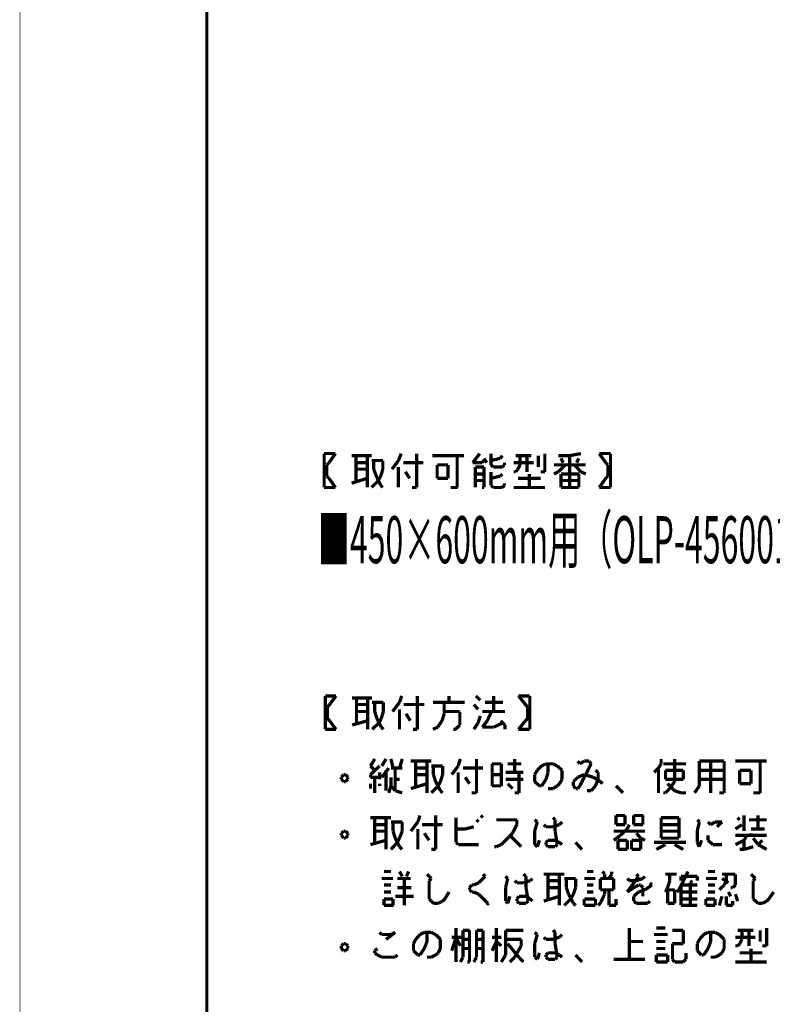
# Model space of a CAD drawing. Extents: x 0 to 210, y 0 to 297.
# Drawn here: x 0 to 59, y 77 to 155 of the extents above; entities that cross this region are included whole.
import ezdxf

# ---------------------------------------------------------------- set-up
doc = ezdxf.new("R2010")
doc.units = 0
doc.layers.add('LAYER_1', color=7, linetype='CONTINUOUS')
doc.styles.get("Standard").update_dxf_attribs({"font": 'TXT', "bigfont": 'BIGFONT'})

# ---------------------------------------------------------------- blocks, each defined once
blk = doc.blocks.new('AIGNBL01010002')
at = {"layer": 'LAYER_1', "const_width": 0.05}
blk.add_lwpolyline([(0.0423, 296.9683), (0.0423, 0.0847), (209.931, 0.0847), (209.931, 296.9683)], close=True, dxfattribs=at)
at = {"layer": 'LAYER_1', "const_width": 0.254}
for points in [[(14.732, 275.9287), (198.9243, 275.9287), (198.9243, 17.1027), (14.732, 17.1027), (14.732, 275.971)], [(23.9607, 120.7347), (23.9607, 118.0677)], [(24.8497, 120.7347), (23.9607, 120.7347)], [(24.3417, 120.015), (24.8497, 120.7347)], [(29.8027, 120.1844), (30.0143, 120.7347)], [(31.242, 118.0677), (31.242, 120.7347)], [(35.6447, 120.015), (36.195, 120.7347)], [(37.084, 119.8457), (37.084, 120.7347)], [(41.3173, 119.2953), (41.3173, 120.7347)], [(43.2647, 120.5653), (44.1537, 120.7347)], [(45.593, 120.7347), (46.482, 120.7347)], [(46.101, 120.015), (45.593, 120.7347)], [(46.482, 120.7347), (46.482, 118.0677)], [(24.1723, 119.8457), (24.3417, 120.015)], [(24.1723, 118.9567), (24.1723, 119.8457)], [(27.686, 120.5653), (26.1197, 120.5653)], [(26.4583, 120.5653), (26.4583, 118.618)], [(26.4583, 120.015), (27.3473, 120.015)], [(27.3473, 118.0677), (27.3473, 120.5653)], [(27.686, 120.1844), (28.575, 120.1844)], [(27.8553, 119.507), (27.8553, 120.1844)], [(28.575, 120.1844), (28.575, 119.507)], [(29.2947, 119.507), (29.8027, 120.1844)], [(31.75, 120.015), (30.1837, 120.015)], [(34.9673, 120.5653), (32.4697, 120.5653)], [(32.8507, 119.8457), (33.6973, 119.8457)], [(32.8507, 119.8033), (32.8507, 119.8457)], [(33.6973, 119.8457), (33.6973, 118.7874)], [(34.417, 118.0677), (34.417, 120.5653)], [(36.3643, 120.015), (35.6447, 120.015)], [(36.5337, 120.1844), (36.3643, 120.015)], [(36.7453, 120.015), (36.5337, 120.3537)], [(37.084, 120.1844), (37.8037, 120.3537)], [(37.2533, 119.6764), (37.084, 119.8457)], [(37.8037, 120.3537), (37.973, 120.5653)], [(38.1423, 119.8457), (37.973, 119.6764)], [(38.1423, 120.015), (38.1423, 119.8457)], [(38.862, 120.015), (40.4283, 120.015)], [(39.0313, 120.5653), (40.259, 120.5653)], [(39.2007, 119.507), (39.37, 119.8457)], [(39.37, 119.8457), (39.37, 120.5653)], [(39.9203, 119.2953), (39.9203, 120.5653)], [(40.8093, 120.5653), (40.8093, 119.6764)], [(42.037, 119.8457), (44.5347, 119.8457)], [(42.3757, 120.5653), (43.2647, 120.5653)], [(42.3757, 119.2953), (42.926, 119.8457)], [(42.7567, 120.015), (42.5873, 120.3537)], [(43.2647, 120.5653), (43.2647, 118.0677)], [(44.1537, 119.2953), (43.6457, 119.8457)], [(43.815, 120.015), (43.9843, 120.3537)], [(46.2703, 119.8457), (46.101, 120.015)], [(46.2703, 118.9567), (46.2703, 119.8457)], [(27.3473, 119.507), (26.4583, 119.507)], [(28.067, 118.9567), (27.8553, 119.507)], [(28.575, 119.507), (28.4057, 118.9567)], [(28.575, 119.507), (28.6173, 119.507)], [(29.8027, 118.0677), (29.8027, 119.6764)], [(30.6917, 118.7874), (30.353, 119.2953)], [(32.8507, 118.7874), (32.8507, 119.8033)], [(35.8563, 119.6764), (35.8563, 118.0677)], [(36.5337, 119.6764), (35.8563, 119.6764)], [(35.8563, 119.126), (35.8987, 119.126)], [(36.5337, 119.126), (35.8563, 119.126)], [(36.5337, 118.0677), (36.5337, 119.6764)], [(37.084, 118.237), (37.084, 119.2953)], [(37.973, 119.6764), (37.2533, 119.6764)], [(37.8037, 118.9567), (37.973, 119.126)], [(38.862, 119.2953), (39.0313, 119.2953)], [(39.0313, 119.2953), (39.2007, 119.507)], [(40.0897, 118.0677), (40.0897, 119.126)], [(40.9787, 119.2953), (41.3173, 119.2953)], [(42.037, 119.126), (42.3757, 119.2953)], [(42.5873, 119.126), (43.9843, 119.126)], [(42.5873, 118.0677), (42.5873, 119.126)], [(43.9843, 119.126), (43.9843, 118.0677)], [(43.9843, 119.126), (44.0267, 119.126)], [(44.5347, 119.126), (44.1537, 119.2953)], [(24.3417, 118.7874), (24.1723, 118.9567)], [(24.8497, 118.0677), (24.3417, 118.7874)], [(26.1197, 118.4064), (27.3473, 118.7874)], [(28.2363, 118.618), (27.686, 118.0677)], [(28.4057, 118.237), (28.067, 118.9567)], [(28.4057, 118.9567), (28.2363, 118.618)], [(33.6973, 118.7874), (32.8507, 118.7874)], [(35.8563, 118.618), (36.5337, 118.618)], [(36.5337, 118.618), (36.576, 118.618)], [(37.084, 118.7874), (37.8037, 118.9567)], [(38.1423, 118.4064), (38.1423, 118.237)], [(39.2007, 118.7874), (40.9787, 118.7874)], [(42.5873, 118.618), (43.9843, 118.618)], [(43.9843, 118.618), (44.0267, 118.618)], [(45.593, 118.0677), (46.101, 118.7874)], [(46.101, 118.7874), (46.2703, 118.9567)], [(23.9607, 118.0677), (24.8497, 118.0677)], [(28.575, 118.0677), (28.4057, 118.237)], [(30.861, 118.0677), (31.242, 118.0677)], [(33.909, 118.0677), (34.417, 118.0677)], [(34.417, 118.0677), (34.4593, 118.0677)], [(36.3643, 118.0677), (36.5337, 118.0677)], [(37.2533, 118.0677), (37.084, 118.237)], [(37.973, 118.0677), (37.2533, 118.0677)], [(38.1423, 118.237), (37.973, 118.0677)], [(38.862, 118.0677), (41.3173, 118.0677)], [(43.2647, 118.0677), (42.5873, 118.0677)], [(43.9843, 118.0677), (43.2647, 118.0677)], [(46.482, 118.0677), (45.593, 118.0677)], [(24.0453, 101.6847), (24.0453, 99.06)], [(24.892, 101.6847), (24.0453, 101.6847)], [(24.384, 101.0074), (24.892, 101.6847)], [(27.7283, 101.5153), (26.162, 101.5153)], [(26.5007, 101.5153), (26.5007, 99.568)], [(27.3897, 99.06), (27.3897, 101.5153)], [(29.8873, 101.1767), (30.0567, 101.6847)], [(31.2843, 99.06), (31.2843, 101.6847)], [(33.782, 101.1767), (33.782, 101.6847)], [(36.2373, 101.346), (35.8987, 101.6847)], [(37.2957, 100.457), (37.2957, 101.6847)], [(39.243, 101.6847), (40.132, 101.6847)], [(39.7933, 101.0074), (39.243, 101.6847)], [(40.132, 101.6847), (40.132, 99.06)], [(24.2147, 100.7957), (24.384, 101.0074)], [(24.2147, 99.9067), (24.2147, 100.7957)], [(26.5007, 101.0074), (27.3897, 101.0074)], [(27.7283, 101.1767), (28.6173, 101.1767)], [(27.94, 100.457), (27.94, 101.1767)], [(28.6173, 101.1767), (28.6173, 100.4994)], [(28.6173, 100.4994), (28.6173, 100.457)], [(29.337, 100.457), (29.8873, 101.1767)], [(29.8873, 99.06), (29.8873, 100.6264)], [(31.8347, 101.0074), (30.226, 101.0074)], [(32.512, 101.1767), (35.0097, 101.1767)], [(33.401, 100.2877), (33.401, 101.1767)], [(36.068, 100.6264), (35.7293, 101.0074)], [(36.6183, 101.1767), (38.0153, 101.1767)], [(39.9627, 100.7957), (39.7933, 101.0074)], [(39.9627, 99.9067), (39.9627, 100.7957)], [(24.384, 99.7374), (24.2147, 99.9067)], [(24.892, 99.06), (24.384, 99.7374)], [(26.162, 99.3987), (27.3897, 99.7374)], [(27.3897, 100.457), (26.5007, 100.457)], [(28.1093, 99.9067), (27.94, 100.457)], [(28.448, 99.2293), (28.1093, 99.9067)], [(28.448, 99.9067), (28.2787, 99.568)], [(28.6173, 100.457), (28.448, 99.9067)], [(30.734, 99.7374), (30.3953, 100.2877)], [(32.893, 99.2293), (33.2317, 99.7374)], [(33.2317, 99.7374), (33.401, 100.2877)], [(34.6287, 100.457), (33.401, 100.457)], [(34.6287, 99.3987), (34.6287, 100.457)], [(36.068, 99.568), (36.2373, 100.1184)], [(36.4067, 100.457), (38.1847, 100.457)], [(36.4067, 99.2293), (36.7877, 99.7374)], [(36.7877, 99.7374), (37.1263, 100.457)], [(38.1847, 99.3987), (37.846, 99.7374)], [(39.243, 99.06), (39.7933, 99.7374)], [(39.7933, 99.7374), (39.9627, 99.9067)], [(24.0453, 99.06), (24.892, 99.06)], [(28.2787, 99.568), (27.7283, 99.06)], [(28.6173, 99.06), (28.448, 99.2293)], [(30.9457, 99.06), (31.2843, 99.06)], [(32.512, 99.06), (32.893, 99.2293)], [(34.1207, 99.06), (34.29, 99.06)], [(34.29, 99.06), (34.6287, 99.3987)], [(35.7293, 99.06), (36.068, 99.568)], [(36.449, 99.2293), (36.4067, 99.2293)], [(37.2957, 99.2293), (36.449, 99.2293)], [(38.0153, 99.568), (37.2957, 99.2293)], [(38.1847, 99.06), (38.1847, 99.3987)], [(40.132, 99.06), (39.243, 99.06)], [(27.6013, 96.1814), (27.94, 96.7317)], [(28.4903, 96.1814), (28.829, 96.7317)], [(29.21, 96.7317), (29.3793, 96.012)], [(29.8873, 96.012), (30.099, 96.7317)], [(34.5017, 96.1814), (34.671, 96.7317)], [(35.941, 94.0647), (35.941, 96.7317)], [(38.9467, 95.6733), (38.9467, 96.7317)], [(50.4613, 96.3507), (50.4613, 96.7317)], [(51.5197, 94.9537), (51.5197, 96.7317)], [(27.94, 95.8427), (27.6013, 96.1814)], [(27.6013, 95.504), (28.321, 96.1814)], [(28.4903, 95.2923), (29.0407, 96.012)], [(28.829, 95.8427), (28.829, 94.234)], [(29.21, 96.012), (30.099, 96.012)], [(29.5487, 94.234), (29.5487, 96.012)], [(32.385, 96.5624), (30.7763, 96.5624)], [(31.1573, 96.5624), (31.1573, 94.615)], [(31.1573, 96.012), (32.0463, 96.012)], [(32.0463, 94.0647), (32.0463, 96.5624)], [(32.385, 96.1814), (33.274, 96.1814)], [(32.5543, 95.504), (32.5543, 96.1814)], [(33.274, 96.1814), (33.274, 95.504)], [(33.9937, 95.504), (34.5017, 96.1814)], [(36.449, 96.012), (34.8827, 96.012)], [(37.1687, 96.3507), (37.1687, 95.504)], [(37.8883, 96.3507), (37.1687, 96.3507)], [(37.8883, 94.615), (37.8883, 96.3507)], [(38.3963, 96.3507), (39.4547, 96.3507)], [(40.7247, 95.8427), (40.513, 95.504)], [(41.0633, 96.1814), (40.7247, 95.8427)], [(41.402, 96.3507), (41.0633, 96.1814)], [(41.9523, 96.3507), (41.402, 96.3507)], [(41.5713, 95.6733), (41.5713, 96.3507)], [(42.291, 96.1814), (41.9523, 96.3507)], [(42.672, 95.8427), (42.291, 96.1814)], [(42.672, 95.123), (42.672, 95.8427)], [(44.069, 96.3507), (43.8997, 96.5624)], [(44.4077, 96.5624), (44.069, 96.3507)], [(44.069, 94.615), (44.958, 96.3507)], [(44.7887, 96.5624), (44.4077, 96.5624)], [(44.958, 96.3507), (44.7887, 96.5624)], [(45.5083, 95.6733), (45.2967, 95.8427)], [(49.911, 95.6733), (50.2497, 96.012)], [(50.2497, 96.012), (50.4613, 96.3507)], [(50.2497, 96.012), (50.292, 96.012)], [(50.2497, 94.0647), (50.2497, 96.012)], [(50.6307, 96.3507), (52.4087, 96.3507)], [(50.8, 95.8427), (50.8, 95.123)], [(52.197, 95.8427), (50.8, 95.8427)], [(52.197, 95.123), (52.197, 95.8427)], [(53.467, 96.5624), (53.467, 94.615)], [(55.4143, 96.5624), (53.467, 96.5624)], [(53.467, 95.8427), (55.4143, 95.8427)], [(54.356, 94.0647), (54.356, 96.5624)], [(55.4143, 94.0647), (55.4143, 96.5624)], [(58.7587, 96.5624), (56.3033, 96.5624)], [(56.642, 95.8427), (57.531, 95.8427)], [(56.642, 95.8004), (56.642, 95.8427)], [(57.531, 95.8427), (57.531, 94.7844)], [(58.2507, 94.0647), (58.2507, 96.5624)], [(25.4847, 95.504), (25.3153, 95.2923)], [(25.3153, 95.2923), (25.3153, 95.123)], [(25.3153, 95.123), (25.4847, 94.9537)], [(25.654, 95.504), (25.4847, 95.504)], [(25.8233, 95.2923), (25.654, 95.504)], [(25.654, 94.9537), (25.8233, 95.123)], [(25.8233, 95.123), (25.8233, 95.2923)], [(27.6013, 95.2923), (27.6013, 95.504)], [(28.321, 95.2923), (27.6013, 95.2923)], [(27.94, 94.0647), (27.94, 95.2923)], [(28.321, 95.123), (28.321, 95.6733)], [(29.21, 94.615), (29.21, 95.2923)], [(29.5487, 95.123), (29.8873, 95.123)], [(32.0463, 95.504), (31.1573, 95.504)], [(32.7237, 94.9537), (32.5543, 95.504)], [(33.274, 95.504), (33.1047, 94.9537)], [(33.274, 95.504), (33.3163, 95.504)], [(34.5017, 94.0647), (34.5017, 95.6733)], [(35.3907, 94.7844), (35.052, 95.2923)], [(37.1687, 95.504), (37.1687, 94.615)], [(37.8883, 95.504), (37.1687, 95.504)], [(39.624, 95.6733), (38.227, 95.6733)], [(38.227, 95.123), (39.624, 95.123)], [(39.2853, 94.0647), (39.2853, 95.6733)], [(40.513, 95.504), (40.513, 94.9537)], [(41.0633, 94.615), (41.402, 95.123)], [(41.402, 95.123), (41.5713, 95.6733)], [(42.4603, 94.7844), (42.672, 95.123)], [(43.8997, 95.2923), (43.561, 94.9537)], [(44.4077, 95.504), (43.8997, 95.2923)], [(45.1273, 95.2923), (44.4077, 95.504)], [(45.6777, 94.9537), (45.1273, 95.2923)], [(45.2967, 94.615), (45.5083, 95.123)], [(45.5083, 95.123), (45.5083, 95.6733)], [(50.8, 95.123), (52.197, 95.123)], [(55.4143, 95.123), (53.467, 95.123)], [(56.642, 94.7844), (56.642, 95.8004)], [(25.4847, 94.9537), (25.654, 94.9537)], [(27.6013, 94.4033), (27.6013, 94.7844)], [(28.321, 94.7844), (28.321, 94.615)], [(29.21, 94.615), (29.0407, 94.0647)], [(29.5487, 94.234), (29.21, 94.615)], [(30.7763, 94.4033), (32.0463, 94.7844)], [(32.9353, 94.615), (32.385, 94.0647)], [(33.1047, 94.234), (32.7237, 94.9537)], [(33.1047, 94.9537), (32.9353, 94.615)], [(37.1687, 94.615), (37.8883, 94.615)], [(38.7773, 94.4033), (38.3963, 94.7844)], [(40.513, 94.9537), (40.894, 94.615)], [(40.894, 94.615), (41.0633, 94.615)], [(41.5713, 94.4033), (41.9523, 94.4033)], [(41.9523, 94.4033), (42.291, 94.615)], [(42.291, 94.615), (42.4603, 94.7844)], [(43.561, 94.9537), (43.561, 94.615)], [(43.561, 94.615), (43.7303, 94.4033)], [(43.7303, 94.4033), (43.8997, 94.4033)], [(43.8997, 94.4033), (44.069, 94.615)], [(44.958, 94.234), (45.2967, 94.615)], [(45.847, 94.7844), (45.6777, 94.9537)], [(47.4557, 94.0647), (46.9053, 94.615)], [(50.8, 94.0647), (51.1387, 94.4033)], [(51.5197, 94.234), (50.9693, 94.7844)], [(51.1387, 94.4033), (51.5197, 94.9537)], [(53.467, 94.615), (53.086, 94.0647)], [(57.531, 94.7844), (56.642, 94.7844)], [(30.099, 94.0647), (29.5487, 94.234)], [(33.274, 94.0647), (33.1047, 94.234)], [(35.56, 94.0647), (35.941, 94.0647)], [(38.9467, 94.0647), (39.2853, 94.0647)], [(44.6193, 94.234), (44.958, 94.234)], [(50.6307, 94.0647), (50.8, 94.0647)], [(52.0277, 94.0647), (51.5197, 94.234)], [(52.4087, 94.0647), (52.0277, 94.0647)], [(55.0333, 94.0647), (55.4143, 94.0647)], [(57.7003, 94.0647), (58.2083, 94.0647)], [(58.2083, 94.0647), (58.2507, 94.0647)], [(29.21, 92.1173), (27.6013, 92.1173)], [(27.94, 92.1173), (27.94, 90.17)], [(28.829, 89.6197), (28.829, 92.1173)], [(31.3267, 91.7787), (31.496, 92.2867)], [(32.7237, 89.6197), (32.7237, 92.2867)], [(34.3323, 92.1173), (34.3323, 90.17)], [(36.449, 92.1173), (36.2797, 92.2867)], [(42.1217, 91.948), (41.9523, 92.1173)], [(46.9053, 92.2867), (47.625, 92.2867)], [(46.9053, 91.567), (46.9053, 92.2867)], [(47.625, 92.2867), (47.625, 91.567)], [(48.3023, 92.2867), (48.3023, 91.567)], [(49.022, 92.2867), (48.3023, 92.2867)], [(49.022, 92.2867), (49.0643, 92.2867)], [(49.022, 91.567), (49.022, 92.2867)], [(50.4613, 92.1173), (50.4613, 91.059)], [(51.8583, 92.1173), (50.4613, 92.1173)], [(51.8583, 90.5087), (51.8583, 92.1173)], [(56.642, 91.948), (56.4727, 92.1173)], [(56.9807, 92.2867), (56.9807, 91.059)], [(58.0813, 91.2283), (58.0813, 92.2867)], [(27.94, 91.567), (28.829, 91.567)], [(29.21, 91.7787), (30.099, 91.7787)], [(29.3793, 91.059), (29.3793, 91.7787)], [(30.099, 91.7787), (30.099, 91.059)], [(30.7763, 91.059), (31.3267, 91.7787)], [(31.3267, 89.6197), (31.3267, 91.2283)], [(33.274, 91.567), (31.6653, 91.567)], [(35.052, 91.2283), (34.3323, 91.2283)], [(35.7293, 91.3977), (35.052, 91.2283)], [(36.1103, 91.7787), (35.941, 91.948)], [(39.116, 91.948), (37.5073, 91.948)], [(38.7773, 90.8897), (39.116, 91.567)], [(39.116, 91.567), (39.116, 91.948)], [(40.513, 91.948), (40.7247, 91.7787)], [(40.7247, 91.7787), (40.513, 91.059)], [(41.2327, 91.567), (41.402, 91.3977)], [(41.402, 91.3977), (41.9523, 91.3977)], [(41.9523, 91.3977), (42.4603, 91.567)], [(42.1217, 91.059), (42.1217, 91.948)], [(42.4603, 91.567), (42.672, 91.7787)], [(47.625, 91.567), (46.9053, 91.567)], [(47.244, 90.7203), (47.7943, 91.2283)], [(47.7943, 91.2283), (47.9637, 91.567)], [(48.3023, 91.567), (49.022, 91.567)], [(50.4613, 91.567), (51.8583, 91.567)], [(53.2977, 91.948), (53.467, 91.7787)], [(53.467, 91.7787), (53.2977, 91.059)], [(54.356, 91.567), (54.1443, 91.7787)], [(54.6947, 91.7787), (54.356, 91.567)], [(55.245, 91.7787), (54.6947, 91.7787)], [(54.864, 91.3977), (55.245, 91.7787)], [(56.3033, 91.2283), (56.8113, 91.567)], [(57.3617, 91.948), (58.7587, 91.948)], [(57.531, 91.2283), (58.5893, 91.2283)], [(25.4847, 91.059), (25.3153, 90.8897)], [(25.3153, 90.8897), (25.3153, 90.7203)], [(25.3153, 90.7203), (25.4847, 90.5087)], [(25.654, 91.059), (25.4847, 91.059)], [(25.4847, 90.5087), (25.654, 90.5087)], [(25.8233, 90.8897), (25.654, 91.059)], [(25.654, 90.5087), (25.8233, 90.7203)], [(25.8233, 90.7203), (25.8233, 90.8897)], [(28.829, 91.059), (27.94, 91.059)], [(29.5487, 90.5087), (29.3793, 91.059)], [(29.8873, 89.8314), (29.5487, 90.5087)], [(29.8873, 90.5087), (29.718, 90.17)], [(30.099, 91.059), (29.8873, 90.5087)], [(30.099, 91.059), (30.1413, 91.059)], [(32.2157, 90.3394), (31.8347, 90.8897)], [(37.8883, 90.0007), (38.7773, 90.8897)], [(39.4547, 89.8314), (38.5657, 90.7203)], [(40.513, 91.059), (40.513, 90.0007)], [(42.291, 90.0007), (42.1217, 91.059)], [(46.736, 91.059), (49.1913, 91.059)], [(46.736, 90.3394), (47.244, 90.7203)], [(48.8527, 90.5087), (48.514, 90.8897)], [(49.1913, 90.3394), (48.8527, 90.5087)], [(50.4613, 91.059), (50.4613, 90.5087)], [(51.8583, 91.059), (50.4613, 91.059)], [(50.4613, 90.5087), (51.8583, 90.5087)], [(53.2977, 91.059), (53.2977, 90.17)], [(54.1443, 90.3394), (54.1443, 90.7203)], [(56.3033, 90.7203), (58.7587, 90.7203)], [(56.9807, 90.3394), (57.1923, 90.7203)], [(57.531, 90.7203), (57.531, 90.8897)], [(57.7003, 90.5087), (58.0813, 90.0007)], [(27.6013, 90.0007), (28.829, 90.3394)], [(29.718, 90.17), (29.21, 89.6197)], [(30.099, 89.6197), (29.8873, 89.8314)], [(34.3323, 90.17), (34.5017, 90.0007)], [(34.5017, 90.0007), (36.1103, 90.0007)], [(37.338, 89.8314), (37.5073, 89.8314)], [(37.5073, 89.8314), (37.8883, 90.0007)], [(40.513, 90.0007), (40.7247, 89.8314)], [(40.7247, 89.8314), (40.894, 90.3394)], [(41.5713, 90.3394), (41.402, 90.17)], [(41.402, 90.17), (41.402, 90.0007)], [(41.402, 90.0007), (41.5713, 89.8314)], [(42.1217, 90.3394), (41.5713, 90.3394)], [(41.5713, 89.8314), (42.1217, 89.8314)], [(42.4603, 90.17), (42.1217, 90.3394)], [(42.1217, 89.8314), (42.291, 90.0007)], [(42.672, 90.0007), (42.4603, 90.17)], [(44.2383, 89.6197), (43.7303, 90.17)], [(47.0747, 90.3394), (47.7943, 90.3394)], [(47.0747, 89.6197), (47.0747, 90.3394)], [(47.7943, 90.3394), (47.7943, 89.6197)], [(48.133, 90.3394), (48.8527, 90.3394)], [(48.133, 89.6197), (48.133, 90.3394)], [(48.8527, 90.3394), (48.8527, 89.6197)], [(49.911, 90.17), (52.4087, 90.17)], [(50.8, 90.0007), (50.0803, 89.6197)], [(52.197, 89.6197), (51.5197, 90.0007)], [(53.2977, 90.17), (53.467, 89.8314)], [(53.467, 89.8314), (53.6363, 90.3394)], [(54.5253, 90.0007), (54.1443, 90.3394)], [(55.245, 90.0007), (54.5253, 90.0007)], [(56.3033, 90.0007), (56.9807, 90.3394)], [(56.9807, 89.6197), (56.9807, 90.3394)], [(57.7003, 89.8314), (56.9807, 89.6197)], [(58.0813, 90.0007), (58.42, 90.3394)], [(58.0813, 90.0007), (58.7587, 89.6197)], [(32.385, 89.6197), (32.7237, 89.6197)], [(47.7943, 89.6197), (47.0747, 89.6197)], [(48.1753, 89.6197), (48.133, 89.6197)], [(48.8527, 89.6197), (48.1753, 89.6197)], [(56.6843, 89.6197), (56.642, 89.6197)], [(56.9807, 89.6197), (56.6843, 89.6197)], [(28.4903, 87.3337), (29.3793, 87.3337)], [(29.21, 87.884), (28.6597, 87.884)], [(29.718, 87.3337), (30.7763, 87.3337)], [(30.099, 87.503), (29.8873, 87.884)], [(30.2683, 85.217), (30.2683, 87.3337)], [(30.4377, 87.503), (30.607, 87.884)], [(32.385, 87.3337), (32.0463, 87.6723)], [(32.2157, 87.1644), (32.385, 87.3337)], [(36.1103, 86.995), (36.6183, 87.503)], [(36.6183, 87.503), (36.449, 87.6723)], [(38.227, 87.503), (38.3963, 87.3337)], [(38.3963, 87.3337), (38.227, 86.614)], [(39.8357, 87.503), (39.624, 87.6723)], [(39.8357, 86.614), (39.8357, 87.503)], [(40.1743, 87.1644), (40.3437, 87.3337)], [(42.8413, 87.6723), (41.2327, 87.6723)], [(41.5713, 87.6723), (41.5713, 85.725)], [(42.4603, 85.217), (42.4603, 87.6723)], [(42.8413, 87.3337), (43.7303, 87.3337)], [(43.0107, 86.614), (43.0107, 87.3337)], [(43.7303, 87.3337), (43.7303, 86.6564)], [(44.4077, 87.3337), (45.2967, 87.3337)], [(45.1273, 87.884), (44.6193, 87.884)], [(45.6777, 87.3337), (46.736, 87.3337)], [(45.6777, 86.4447), (45.6777, 87.3337)], [(46.0163, 87.6723), (45.847, 87.884)], [(46.0163, 87.3337), (46.0163, 87.6723)], [(46.355, 87.3337), (46.5667, 87.6723)], [(46.5667, 87.6723), (46.5667, 87.884)], [(46.736, 87.3337), (46.736, 86.4447)], [(47.7943, 86.2754), (48.6833, 87.503)], [(47.7943, 87.3337), (47.9637, 87.1644)], [(48.6833, 87.503), (48.514, 87.6723)], [(48.514, 87.1644), (49.022, 87.3337)], [(49.022, 87.3337), (49.1913, 87.503)], [(50.8, 87.6723), (51.689, 87.6723)], [(51.1387, 87.1644), (51.1387, 87.6723)], [(51.8583, 86.4447), (52.578, 87.884)], [(52.0277, 87.503), (53.2977, 87.503)], [(52.0277, 87.1644), (52.0277, 87.503)], [(53.2977, 87.503), (53.2977, 87.1644)], [(53.975, 87.3337), (54.864, 87.3337)], [(54.1443, 87.884), (54.6947, 87.884)], [(55.245, 87.6723), (56.3033, 87.6723)], [(55.753, 86.995), (55.245, 87.3337)], [(55.5837, 87.1644), (55.5837, 87.6723)], [(56.3033, 87.6723), (56.3033, 86.8257)], [(57.8697, 87.3337), (57.531, 87.6723)], [(57.7003, 87.1644), (57.8697, 87.3337)], [(29.21, 86.8257), (28.6597, 86.8257)], [(29.718, 86.614), (30.7763, 86.614)], [(30.7763, 86.614), (30.8187, 86.614)], [(32.2157, 85.725), (32.2157, 87.1644)], [(35.3907, 86.614), (35.56, 86.8257)], [(35.3907, 86.4447), (35.3907, 86.614)], [(35.56, 86.8257), (35.7293, 86.8257)], [(35.7293, 86.8257), (36.1103, 86.995)], [(38.227, 86.614), (38.227, 85.5557)], [(38.9467, 87.1644), (39.116, 86.995)], [(39.116, 86.995), (39.624, 86.995)], [(39.624, 86.995), (40.1743, 87.1644)], [(40.005, 85.5557), (39.8357, 86.614)], [(41.5713, 87.1644), (42.4603, 87.1644)], [(42.4603, 86.614), (41.5713, 86.614)], [(43.18, 86.106), (43.0107, 86.614)], [(43.7303, 86.614), (43.561, 86.106)], [(43.7303, 86.6564), (43.7303, 86.614)], [(45.1273, 86.8257), (44.6193, 86.8257)], [(48.3023, 86.614), (47.7943, 86.2754)], [(47.9637, 87.1644), (48.514, 87.1644)], [(48.6833, 86.8257), (48.3023, 86.614)], [(48.8527, 86.8257), (48.6833, 86.8257)], [(49.022, 86.614), (48.8527, 86.8257)], [(49.022, 85.9367), (49.022, 86.614)], [(49.1913, 86.4447), (49.7417, 86.8257)], [(49.7417, 86.8257), (49.5723, 86.995)], [(50.8, 86.2754), (50.9693, 86.614)], [(50.9693, 86.614), (51.1387, 87.1644)], [(52.0277, 86.8257), (53.2977, 86.8257)], [(52.0277, 85.217), (52.0277, 86.8257)], [(52.9167, 87.1644), (52.7473, 86.995)], [(52.7473, 86.995), (52.7473, 85.217)], [(54.6947, 86.8257), (54.1443, 86.8257)], [(55.0333, 86.4447), (55.4143, 86.8257)], [(55.4143, 86.8257), (55.5837, 87.1644)], [(56.0917, 86.614), (55.9223, 86.614)], [(56.3033, 86.8257), (56.0917, 86.614)], [(57.7003, 85.725), (57.7003, 87.1644)], [(28.6597, 86.2754), (29.21, 86.2754)], [(30.988, 85.9367), (29.5487, 85.9367)], [(33.782, 86.2754), (33.4433, 85.725)], [(35.56, 86.2754), (35.3907, 86.4447)], [(35.7293, 86.2754), (35.56, 86.2754)], [(36.1103, 86.106), (35.7293, 86.2754)], [(36.83, 85.3863), (36.1103, 86.106)], [(38.3963, 85.3863), (38.5657, 85.9367)], [(39.2853, 85.9367), (39.116, 85.725)], [(39.8357, 85.9367), (39.2853, 85.9367)], [(40.1743, 85.725), (39.8357, 85.9367)], [(41.2327, 85.5557), (42.4603, 85.9367)], [(43.561, 85.3863), (43.18, 86.106)], [(43.561, 86.106), (43.3493, 85.725)], [(44.6193, 86.2754), (45.1273, 86.2754)], [(46.355, 86.4447), (45.6777, 86.4447)], [(45.6777, 85.3863), (46.0163, 86.106)], [(46.0163, 86.106), (46.0163, 86.4447)], [(46.736, 86.4447), (46.355, 86.4447)], [(46.355, 85.217), (46.355, 86.4447)], [(48.3023, 85.9367), (48.6833, 86.2754)], [(48.3023, 85.5557), (48.3023, 85.9367)], [(48.6833, 86.2754), (49.1913, 86.4447)], [(50.9693, 86.4447), (51.5197, 86.4447)], [(50.9693, 85.3863), (50.9693, 86.4447)], [(51.5197, 86.4447), (51.5197, 85.3863)], [(51.689, 86.2754), (51.8583, 86.4447)], [(53.2977, 86.2754), (52.0277, 86.2754)], [(54.1443, 86.2754), (54.6947, 86.2754)], [(55.245, 85.9367), (55.0333, 85.217)], [(55.5837, 85.217), (55.5837, 85.9367)], [(55.9223, 85.9367), (55.753, 86.2754)], [(56.3033, 86.106), (56.4727, 85.5557)], [(59.309, 86.2754), (58.928, 85.725)], [(28.6597, 85.725), (28.6597, 85.217)], [(29.3793, 85.725), (28.6597, 85.725)], [(28.6597, 85.217), (29.3793, 85.217)], [(29.3793, 85.217), (29.3793, 85.725)], [(29.3793, 85.217), (29.4217, 85.217)], [(32.5543, 85.3863), (32.2157, 85.725)], [(32.9353, 85.3863), (32.5543, 85.3863)], [(33.274, 85.5557), (32.9353, 85.3863)], [(33.4433, 85.725), (33.274, 85.5557)], [(36.83, 85.217), (36.83, 85.3863)], [(38.227, 85.5557), (38.3963, 85.3863)], [(39.116, 85.725), (39.116, 85.5557)], [(39.116, 85.5557), (39.2853, 85.3863)], [(39.2853, 85.3863), (39.8357, 85.3863)], [(39.8357, 85.3863), (40.005, 85.5557)], [(40.3437, 85.5557), (40.1743, 85.725)], [(43.3493, 85.725), (42.8413, 85.217)], [(43.7303, 85.217), (43.561, 85.3863)], [(44.4077, 85.725), (45.2967, 85.725)], [(44.4077, 85.217), (44.4077, 85.725)], [(45.2967, 85.217), (44.4077, 85.217)], [(45.2967, 85.725), (45.2967, 85.217)], [(45.5083, 85.217), (45.6777, 85.3863)], [(46.9053, 85.217), (46.355, 85.217)], [(46.9053, 85.725), (46.9053, 85.217)], [(48.514, 85.3863), (48.3023, 85.5557)], [(49.403, 85.3863), (48.514, 85.3863)], [(49.5723, 85.5557), (49.403, 85.3863)], [(51.5197, 85.3863), (50.9693, 85.3863)], [(52.0277, 85.725), (53.2977, 85.725)], [(53.2977, 85.217), (52.0277, 85.217)], [(53.975, 85.725), (54.6947, 85.725)], [(53.975, 85.217), (53.975, 85.725)], [(54.6947, 85.217), (53.975, 85.217)], [(54.6947, 85.725), (54.6947, 85.217)], [(56.0917, 85.217), (55.5837, 85.217)], [(56.0917, 85.5557), (56.0917, 85.217)], [(58.0813, 85.3863), (57.7003, 85.725)], [(58.42, 85.3863), (58.0813, 85.3863)], [(58.7587, 85.5557), (58.42, 85.3863)], [(58.928, 85.725), (58.7587, 85.5557)], [(28.4903, 82.931), (28.321, 83.1004)], [(29.21, 82.931), (28.4903, 82.931)], [(28.829, 82.55), (29.5487, 83.1004)], [(29.5487, 83.1004), (29.21, 82.931)], [(31.496, 82.931), (31.1573, 82.55)], [(31.8347, 83.1004), (31.496, 82.931)], [(32.385, 83.1004), (31.8347, 83.1004)], [(32.0463, 82.3807), (32.0463, 83.1004)], [(32.7237, 82.931), (32.385, 83.1004)], [(33.1047, 82.55), (32.7237, 82.931)], [(34.3323, 82.7193), (33.9937, 81.661)], [(33.9937, 82.7193), (34.8827, 82.7193)], [(34.3323, 80.772), (34.3323, 83.439)], [(34.671, 82.042), (34.3323, 82.7193)], [(34.8827, 83.2697), (35.3907, 83.2697)], [(34.8827, 81.153), (34.8827, 83.2697)], [(35.3907, 83.2697), (35.3907, 80.772)], [(35.941, 83.2697), (36.449, 83.2697)], [(35.941, 81.153), (35.941, 83.2697)], [(36.449, 83.2697), (36.449, 80.772)], [(37.1687, 82.7193), (37.8883, 82.7193)], [(37.5073, 80.772), (37.5073, 83.439)], [(38.227, 83.2697), (39.624, 83.2697)], [(38.227, 81.3223), (38.227, 83.2697)], [(40.513, 83.1004), (40.7247, 82.931)], [(40.7247, 82.931), (40.513, 82.2113)], [(41.2327, 82.7193), (41.402, 82.55)], [(42.1217, 83.1004), (41.9523, 83.2697)], [(41.9523, 82.55), (42.4603, 82.7193)], [(42.1217, 82.2113), (42.1217, 83.1004)], [(42.4603, 82.7193), (42.672, 82.931)], [(47.9637, 80.9837), (47.9637, 83.439)], [(49.911, 82.931), (50.9693, 82.931)], [(50.8, 83.439), (50.0803, 83.439)], [(52.197, 83.2697), (51.3503, 83.2697)], [(52.197, 82.2113), (52.197, 83.2697)], [(53.8057, 82.931), (53.467, 82.55)], [(54.1443, 83.1004), (53.8057, 82.931)], [(54.6947, 83.1004), (54.1443, 83.1004)], [(54.356, 82.3807), (54.356, 83.1004)], [(55.0333, 82.931), (54.6947, 83.1004)], [(55.4143, 82.55), (55.0333, 82.931)], [(56.3033, 82.7193), (57.8697, 82.7193)], [(56.4727, 83.2697), (57.7003, 83.2697)], [(56.8113, 82.55), (56.8113, 83.2697)], [(57.3617, 82.042), (57.3617, 83.2697)], [(58.2507, 83.2697), (58.2507, 82.3807)], [(58.7587, 82.042), (58.7587, 83.439)], [(25.4847, 82.2113), (25.3153, 82.042)], [(25.3153, 82.042), (25.3153, 81.8303)], [(25.654, 82.2113), (25.4847, 82.2113)], [(25.8233, 82.042), (25.654, 82.2113)], [(25.8233, 81.8303), (25.8233, 82.042)], [(31.1573, 82.55), (30.988, 82.2113)], [(30.988, 82.2113), (30.988, 81.661)], [(31.8347, 81.8303), (32.0463, 82.3807)], [(33.1047, 81.8303), (33.1047, 82.55)], [(35.3907, 82.55), (34.8827, 82.55)], [(36.449, 82.55), (35.941, 82.55)], [(37.1687, 81.661), (37.5073, 82.3807)], [(37.5073, 82.3807), (37.8883, 82.042)], [(39.4547, 82.55), (38.227, 82.55)], [(38.3963, 82.2113), (39.116, 81.3223)], [(38.9467, 81.153), (39.4547, 82.042)], [(39.4547, 82.042), (39.4547, 82.55)], [(40.513, 82.2113), (40.513, 81.153)], [(41.402, 82.55), (41.9523, 82.55)], [(42.291, 81.153), (42.1217, 82.2113)], [(47.9637, 82.3807), (49.022, 82.3807)], [(50.8, 82.3807), (50.0803, 82.3807)], [(51.3503, 82.2113), (52.197, 82.2113)], [(51.3503, 80.9837), (51.3503, 82.2113)], [(53.467, 82.55), (53.2977, 82.2113)], [(53.2977, 82.2113), (53.2977, 81.661)], [(54.1443, 81.8303), (54.356, 82.3807)], [(55.4143, 81.8303), (55.4143, 82.55)], [(56.3033, 82.042), (56.4727, 82.042)], [(56.4727, 82.042), (56.642, 82.2113)], [(56.642, 82.2113), (56.8113, 82.55)], [(58.42, 82.042), (58.7587, 82.042)], [(25.3153, 81.8303), (25.4847, 81.661)], [(25.4847, 81.661), (25.654, 81.661)], [(25.654, 81.661), (25.8233, 81.8303)], [(27.94, 81.661), (28.1517, 81.8303)], [(27.94, 81.4917), (27.94, 81.661)], [(28.1517, 81.3223), (27.94, 81.4917)], [(28.4903, 81.153), (28.1517, 81.3223)], [(29.5487, 81.153), (28.4903, 81.153)], [(29.718, 81.3223), (29.5487, 81.153)], [(30.988, 81.661), (31.3267, 81.3223)], [(31.3267, 81.3223), (31.496, 81.3223)], [(31.496, 81.3223), (31.8347, 81.8303)], [(32.0463, 81.153), (32.385, 81.153)], [(32.385, 81.153), (32.7237, 81.3223)], [(32.7237, 81.3223), (32.9353, 81.4917)], [(32.9353, 81.4917), (33.1047, 81.8303)], [(34.671, 80.772), (34.8827, 81.153)], [(34.8827, 81.8303), (35.3907, 81.8303)], [(35.3907, 81.8303), (35.433, 81.8303)], [(35.7293, 80.772), (35.941, 81.153)], [(35.941, 81.8303), (36.449, 81.8303)], [(36.449, 81.8303), (36.4913, 81.8303)], [(37.8883, 80.772), (38.227, 81.3223)], [(38.5657, 80.772), (38.9467, 81.153)], [(39.116, 81.3223), (39.624, 80.772)], [(40.513, 81.153), (40.7247, 80.9837)], [(40.7247, 80.9837), (40.894, 81.4917)], [(41.5713, 81.4917), (41.402, 81.3223)], [(41.402, 81.3223), (41.402, 81.153)], [(41.402, 81.153), (41.5713, 80.9837)], [(42.1217, 81.4917), (41.5713, 81.4917)], [(42.4603, 81.3223), (42.1217, 81.4917)], [(42.1217, 80.9837), (42.291, 81.153)], [(42.672, 81.153), (42.4603, 81.3223)], [(44.2383, 80.772), (43.7303, 81.3223)], [(50.0803, 81.8303), (50.7577, 81.8303)], [(50.0803, 81.3223), (50.9693, 81.3223)], [(50.0803, 80.772), (50.0803, 81.3223)], [(50.7577, 81.8303), (50.8, 81.8303)], [(50.9693, 81.3223), (50.9693, 80.772)], [(52.4087, 81.4917), (52.4087, 80.9837)], [(53.2977, 81.661), (53.6363, 81.3223)], [(53.6363, 81.3223), (53.8057, 81.3223)], [(53.8057, 81.3223), (54.1443, 81.8303)], [(54.356, 81.153), (54.6947, 81.153)], [(54.6947, 81.153), (55.0333, 81.3223)], [(55.0333, 81.3223), (55.245, 81.4917)], [(55.245, 81.4917), (55.4143, 81.8303)], [(56.642, 81.4917), (58.42, 81.4917)], [(57.531, 80.772), (57.531, 81.8303)], [(35.3907, 80.772), (35.2213, 80.772)], [(36.449, 80.772), (36.2797, 80.772)], [(41.5713, 80.9837), (42.1217, 80.9837)], [(49.1913, 80.9837), (46.736, 80.9837)], [(50.9693, 80.772), (50.0803, 80.772)], [(51.5197, 80.772), (51.3503, 80.9837)], [(52.197, 80.772), (51.5197, 80.772)], [(52.4087, 80.9837), (52.197, 80.772)], [(56.3033, 80.772), (58.7587, 80.772)]]:
    blk.add_lwpolyline(points, dxfattribs=at)
blk = doc.blocks.new('AIGNBL01010005')
at = {"layer": 'LAYER_1', "const_width": 0.05}
blk.add_lwpolyline([(0.0423, 296.9683), (0.0423, 0.0847), (209.931, 0.0847), (209.931, 296.9683)], close=True, dxfattribs=at)

msp = doc.modelspace()

# ---------------------------------------------------------------- block references
at = {"layer": 'LAYER_1'}
for name in ['AIGNBL01010002', 'AIGNBL01010005']:
    msp.add_blockref(name, (0, 0), dxfattribs=at)

# ---------------------------------------------------------------- texts
at = {"layer": 'LAYER_1', "width": 0.5}
msp.add_text('■450×600mm用（OLP-4560010/各品番・OLP-4560011/各品番）', height=3.6978, dxfattribs=at).set_placement((23.4602, 112.1155))

doc.saveas('drawing.dxf')
